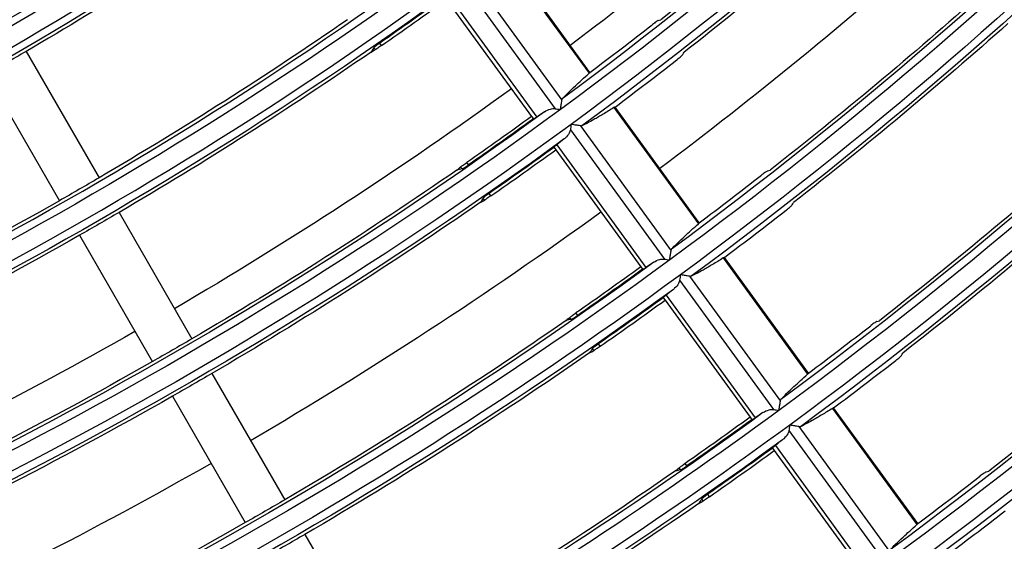
# Model space of a CAD drawing. Units: millimetres. Extents: x 6778 to 10002, y 9715 to 11992.
# Drawn here: x 7250 to 7314, y 11399 to 11433 of the extents above; entities that cross this region are included whole.
import ezdxf

# ---------------------------------------------------------------- set-up
doc = ezdxf.new("R2010")
doc.units = ezdxf.units.MM
doc.header["$LTSCALE"] = 1000

msp = doc.modelspace()

# ---------------------------------------------------------------- linework, layer by layer
at = {"color": 0, "linetype": 'Continuous'}
for p, q in [((7281.369, 11437.455), (7286.911, 11429.827)), ((7286.963, 11429.89), (7281.443, 11437.487)), ((7278.509, 11435.997), (7284.679, 11427.504)), ((7279.167, 11436.253), (7285.122, 11428.057)), ((7277.551, 11434.68), (7283.134, 11426.996)), ((7277.62, 11435.01), (7283.469, 11426.959)), ((7272.881, 11431.381), (7272.786, 11431.511)), ((7273.29, 11431.656), (7273.174, 11431.815)), ((7249.951, 11431.263), (7254.738, 11422.97)), ((7247.353, 11429.763), (7252.14, 11421.47)), ((7288.541, 11427.583), (7294.083, 11419.956)), ((7294.135, 11420.018), (7288.615, 11427.616)), ((7283.134, 11426.996), (7283.249, 11426.837)), ((7286.338, 11426.383), (7292.293, 11418.186)), ((7285.68, 11426.127), (7291.85, 11417.634)), ((7284.607, 11424.969), (7284.722, 11424.81)), ((7284.791, 11425.14), (7290.64, 11417.089)), ((7284.722, 11424.81), (7290.304, 11417.126)), ((7278.567, 11423.555), (7278.473, 11423.685)), ((7278.989, 11423.812), (7278.873, 11423.971)), ((7280.053, 11421.509), (7279.959, 11421.639)), ((7280.462, 11421.784), (7280.347, 11421.943)), ((7256.051, 11420.697), (7260.839, 11412.404)), ((7253.453, 11419.197), (7258.241, 11410.904)), ((7301.307, 11410.147), (7295.787, 11417.744)), ((7290.304, 11417.126), (7290.42, 11416.967)), ((7295.713, 11417.712), (7301.255, 11410.084)), ((7293.509, 11416.513), (7299.464, 11408.316)), ((7292.851, 11416.257), (7299.021, 11407.764)), ((7291.962, 11415.27), (7297.811, 11407.219)), ((7291.778, 11415.099), (7291.893, 11414.939)), ((7291.893, 11414.939), (7297.475, 11407.256)), ((7286.161, 11413.94), (7286.046, 11414.099)), ((7285.74, 11413.682), (7285.645, 11413.812)), ((7287.635, 11411.912), (7287.519, 11412.071)), ((7287.226, 11411.637), (7287.132, 11411.767)), ((7262.151, 11410.131), (7266.939, 11401.839)), ((7259.553, 11408.631), (7264.341, 11400.339)), ((7302.885, 11407.841), (7308.426, 11400.213)), ((7308.479, 11400.276), (7302.959, 11407.873)), ((7297.475, 11407.256), (7297.591, 11407.097)), ((7300.022, 11406.386), (7306.192, 11397.894)), ((7300.68, 11406.643), (7306.635, 11398.446)), ((7298.949, 11405.229), (7299.064, 11405.069)), ((7299.064, 11405.069), (7304.646, 11397.386)), ((7299.133, 11405.4), (7304.982, 11397.349)), ((7293.333, 11404.068), (7293.218, 11404.227)), ((7292.912, 11403.81), (7292.818, 11403.94)), ((7294.399, 11401.765), (7294.304, 11401.894)), ((7294.807, 11402.04), (7294.691, 11402.199)), ((7268.251, 11399.566), (7273.039, 11391.273))]:
    msp.add_line(p, q, dxfattribs=at)
at = {"color": 0, "linetype": 'Continuous', "extrusion": (0, -6.12303e-17, -1)}
for radius, start, end in [(272.999, 215.69707, 233.69707), (272.5, 215.89407, 233.58861), (274.201, 215.6984, 233.6984), (274.7, 215.89492, 233.5919), (285.199, 215.71003, 233.71003), (284.7, 215.89861, 233.60623), (286.9, 215.89939, 233.60925), (297.399, 215.72192, 233.72192), (298.601, 215.72304, 233.72304), (299.1, 215.90349, 233.62519), (309.599, 215.73288, 233.73288), (309.1, 215.90662, 233.63732), (310.801, 215.73391, 233.73391), (225.9, 233.87222, 251.50374), (311.3, 215.90728, 233.63988), (321.799, 215.74301, 233.74301), (321.3, 215.91016, 233.65109), (236.399, 233.65017, 251.65017), (235.9, 233.87764, 251.52478), (238.1, 233.87877, 251.52917), (248.599, 233.66734, 251.66734), (248.1, 233.88366, 251.54814), (250.3, 233.88468, 251.55212), (272.288, 228.31564, 231.84591), (274.912, 228.31262, 231.86648), (250.512, 235.46319, 239.65693), (262.5, 233.89004, 251.57293), (262.555, 234.07761, 235.21788), (284.488, 228.3021, 231.93832), (287.112, 228.29934, 231.95718), (262.712, 235.39522, 239.67286), (272.999, 233.69707, 251.69707), (272.249, 234.07485, 235.17451), (274.201, 233.6984, 251.6984), (274.7, 233.89492, 251.5919), (274.755, 234.07417, 235.16379), (260.088, 240.33044, 245.66956), (262.712, 239.67286, 240.32714), (262.712, 240.32714, 245.67286), (284.7, 233.89861, 251.54142), (285.199, 233.71003, 251.24861), (284.449, 234.07164, 235.12413), (284.645, 234.07159, 235.12335), (308.888, 228.27824, 232.10124), (286.955, 234.07101, 235.11431), (284.488, 235.28841, 239.6979), (272.288, 239.68436, 240.31564), (287.112, 235.27663, 239.70066), (274.912, 239.68738, 240.31262), (296.9, 233.90278, 245.44676), (297.399, 233.72192, 245.24099), (296.649, 234.06869, 235.07789), (296.845, 234.06865, 235.07718), (298.601, 233.72304, 244.74536), (299.1, 233.90349, 244.53995), (299.155, 234.06812, 235.06886), (296.688, 235.23542, 239.71032), (284.488, 239.6979, 240.3021), (299.312, 235.22459, 239.71286), (284.488, 240.3021, 245.6979), (287.112, 239.70066, 240.29934)]:
    msp.add_arc((-7123.398, 11647.459), radius, start, end, dxfattribs=at)
at = {"color": 0, "linetype": 'Continuous', "extrusion": (6.16298e-33, -6.12303e-17, -1)}
for radius, start, end in [(286.401, 215.71125, 233.71125), (260.088, 235.40931, 239.66956), (272.445, 234.0748, 235.17366), (296.688, 228.28968, 232.02314), (299.312, 228.28714, 232.04048), (274.912, 235.3333, 239.68738), (286.401, 233.71125, 250.55246), (286.9, 233.89939, 250.26749)]:
    msp.add_arc((-7123.398, 11647.459), radius, start, end, dxfattribs=at)
at = {"color": 0, "linetype": 'Continuous', "extrusion": (-6.16298e-33, -6.12303e-17, -1)}
for radius, start, end in [(296.9, 215.90278, 233.62242), (260.799, 233.6829, 251.6829), (272.5, 233.89407, 251.58861), (272.288, 235.34615, 239.68436)]:
    msp.add_arc((-7123.398, 11647.459), radius, start, end, dxfattribs=at)
at = {"color": 0, "linetype": 'Continuous'}
for radius, start, end in [(237.601, 288.34806, 306.34806), (249.801, 288.33106, 306.33106), (260.3, 288.43068, 306.11089), (262.001, 288.31565, 306.31565), (262.751, 304.78303, 305.92244), (272.195, 306.93535, 308.01706), (275.005, 306.92579, 307.99644), (274.951, 304.83704, 305.92589), (284.395, 306.89522, 307.9305), (287.205, 306.88646, 307.9116), (287.151, 304.88645, 305.92903), (296.595, 306.8584, 307.85106), (299.405, 306.85034, 307.83368), (299.351, 304.93184, 305.93193), (308.795, 306.82448, 307.7779), (311.605, 306.81704, 307.76186)]:
    msp.add_arc((7123.398, 11647.459), radius, start, end, dxfattribs=at)
at = {"color": 0, "linetype": 'Continuous', "extrusion": (0, 0, -1)}
for radius, start, end in [(270, 228.3194, 233.05969), (280, 228.3075, 233.09156), (270, 234.07747, 239.68371), (280, 234.07312, 239.69531), (270, 240.31912, 245.68357), (280, 240.30844, 245.69438)]:
    msp.add_arc((-7123.398, 11647.458), radius, start, end, dxfattribs=at)
at = {"color": 0, "linetype": 'Continuous', "extrusion": (3.08149e-33, -6.12303e-17, -1)}
for radius, start, end in [(250.512, 239.65693, 240.34307), (272.288, 240.31564, 245.68436)]:
    msp.add_arc((-7123.398, 11647.459), radius, start, end, dxfattribs=at)
at = {"color": 0, "linetype": 'Continuous', "extrusion": (-3.08149e-33, -6.12303e-17, -1)}
for radius, start, end in [(260.088, 239.66956, 240.33044), (274.912, 240.31262, 245.68738)]:
    msp.add_arc((-7123.398, 11647.459), radius, start, end, dxfattribs=at)
at = {"color": 0, "linetype": 'Continuous'}
for points, knots in [([(7291.446, 11433.297), (7291.436, 11433.294), (7291.419, 11433.285), (7291.372, 11433.257), (7291.341, 11433.237), (7291.272, 11433.189), (7291.233, 11433.161), (7291.149, 11433.099), (7291.105, 11433.065), (7291.054, 11433.026), (7291.048, 11433.021), (7291.041, 11433.016)], [0, 0, 0, 0, 0.241664, 0.241664, 0.483363, 0.483363, 0.724579, 0.724579, 0.965448, 0.965448, 1, 1, 1, 1]), ([(7273.174, 11431.815), (7273.128, 11431.783), (7273.082, 11431.751), (7272.997, 11431.688), (7272.957, 11431.658), (7272.888, 11431.605), (7272.858, 11431.58), (7272.813, 11431.541), (7272.797, 11431.526), (7272.788, 11431.514), (7272.787, 11431.513), (7272.786, 11431.511)], [0, 0, 0, 0, 0.240973, 0.240973, 0.481947, 0.481947, 0.722942, 0.722942, 0.964328, 0.964328, 1, 1, 1, 1]), ([(7273.29, 11431.656), (7273.244, 11431.624), (7273.197, 11431.592), (7273.11, 11431.532), (7273.068, 11431.504), (7272.995, 11431.455), (7272.964, 11431.434), (7272.914, 11431.402), (7272.895, 11431.39), (7272.883, 11431.383), (7272.882, 11431.382), (7272.881, 11431.381)], [0, 0, 0, 0, 0.241748, 0.241748, 0.483492, 0.483492, 0.725288, 0.725288, 0.967092, 0.967092, 1, 1, 1, 1]), ([(7292.694, 11430.741), (7292.739, 11430.776), (7292.783, 11430.811), (7292.864, 11430.878), (7292.903, 11430.911), (7292.969, 11430.969), (7292.997, 11430.995), (7293.04, 11431.037), (7293.055, 11431.053), (7293.064, 11431.066), (7293.065, 11431.067), (7293.065, 11431.068)], [0, 0, 0, 0, 0.24137, 0.24137, 0.482702, 0.482702, 0.724586, 0.724586, 0.967065, 0.967065, 1, 1, 1, 1]), ([(7285.148, 11428.157), (7285.26, 11428.277), (7285.388, 11428.408), (7285.676, 11428.691), (7285.836, 11428.845), (7286.277, 11429.257), (7286.579, 11429.532), (7286.911, 11429.827)], [0, 0, 0, 0, 0.283743, 0.283743, 0.567509, 0.567509, 1, 1, 1, 1]), ([(7283.977, 11427.298), (7284.098, 11427.379), (7284.232, 11427.445), (7284.472, 11427.507), (7284.576, 11427.52), (7284.679, 11427.504)], [0, 0, 0, 0, 0.597714, 0.597714, 1, 1, 1, 1]), ([(7285.028, 11427.45), (7285.028, 11427.451), (7285.028, 11427.453), (7285.039, 11427.52), (7285.049, 11427.585), (7285.073, 11427.737), (7285.086, 11427.823), (7285.107, 11427.959), (7285.115, 11428.013), (7285.122, 11428.057)], [0, 0, 0, 0, 0.006571, 0.006571, 0.297299, 0.297299, 0.69579, 0.69579, 1, 1, 1, 1]), ([(7288.541, 11427.583), (7288.294, 11427.428), (7288.06, 11427.284), (7287.617, 11427.019), (7287.41, 11426.898), (7286.924, 11426.624), (7286.664, 11426.486), (7286.441, 11426.378)], [0, 0, 0, 0, 0.283937, 0.283937, 0.567899, 0.567899, 1, 1, 1, 1]), ([(7283.249, 11426.837), (7283.251, 11426.834), (7283.262, 11426.837), (7283.296, 11426.852), (7283.321, 11426.866), (7283.384, 11426.904), (7283.425, 11426.93), (7283.469, 11426.959)], [0, 0, 0, 0, 0.322775, 0.322775, 0.645571, 0.645571, 1, 1, 1, 1]), ([(7286.338, 11426.383), (7286.295, 11426.39), (7286.241, 11426.398), (7286.107, 11426.419), (7286.021, 11426.432), (7285.871, 11426.456), (7285.805, 11426.466), (7285.738, 11426.476), (7285.736, 11426.477), (7285.735, 11426.477)], [0, 0, 0, 0, 0.304127, 0.304127, 0.700429, 0.700429, 0.993396, 0.993396, 1, 1, 1, 1]), ([(7285.68, 11426.127), (7285.668, 11426.049), (7285.64, 11425.977), (7285.541, 11425.787), (7285.451, 11425.68), (7285.325, 11425.564), (7285.298, 11425.541), (7285.27, 11425.518)], [0, 0, 0, 0, 0.299273, 0.299273, 0.853965, 0.853965, 1, 1, 1, 1]), ([(7284.791, 11425.14), (7284.753, 11425.11), (7284.719, 11425.082), (7284.663, 11425.034), (7284.641, 11425.014), (7284.611, 11424.983), (7284.604, 11424.972), (7284.607, 11424.969)], [0, 0, 0, 0, 0.321774, 0.321774, 0.643511, 0.643511, 1, 1, 1, 1]), ([(7278.473, 11423.685), (7278.48, 11423.691), (7278.496, 11423.703), (7278.54, 11423.735), (7278.569, 11423.757), (7278.637, 11423.805), (7278.677, 11423.834), (7278.762, 11423.894), (7278.808, 11423.926), (7278.86, 11423.962), (7278.867, 11423.967), (7278.873, 11423.971)], [0, 0, 0, 0, 0.241611, 0.241611, 0.483224, 0.483224, 0.724819, 0.724819, 0.966447, 0.966447, 1, 1, 1, 1]), ([(7278.567, 11423.555), (7278.577, 11423.557), (7278.596, 11423.565), (7278.645, 11423.591), (7278.677, 11423.609), (7278.749, 11423.653), (7278.791, 11423.679), (7278.878, 11423.736), (7278.925, 11423.768), (7278.977, 11423.804), (7278.983, 11423.808), (7278.989, 11423.812)], [0, 0, 0, 0, 0.242499, 0.242499, 0.485009, 0.485009, 0.727324, 0.727324, 0.969052, 0.969052, 1, 1, 1, 1]), ([(7298.622, 11423.42), (7298.612, 11423.417), (7298.595, 11423.409), (7298.547, 11423.38), (7298.517, 11423.361), (7298.448, 11423.313), (7298.408, 11423.285), (7298.325, 11423.223), (7298.28, 11423.189), (7298.229, 11423.15), (7298.223, 11423.145), (7298.217, 11423.14)], [0, 0, 0, 0, 0.241697, 0.241697, 0.483428, 0.483428, 0.724677, 0.724677, 0.965563, 0.965563, 1, 1, 1, 1]), ([(7280.347, 11421.943), (7280.301, 11421.911), (7280.255, 11421.878), (7280.17, 11421.816), (7280.13, 11421.786), (7280.061, 11421.732), (7280.031, 11421.708), (7279.986, 11421.669), (7279.97, 11421.653), (7279.961, 11421.642), (7279.96, 11421.64), (7279.959, 11421.639)], [0, 0, 0, 0, 0.240972, 0.240972, 0.481943, 0.481943, 0.722948, 0.722948, 0.964353, 0.964353, 1, 1, 1, 1]), ([(7280.462, 11421.784), (7280.416, 11421.752), (7280.37, 11421.72), (7280.282, 11421.66), (7280.241, 11421.632), (7280.168, 11421.583), (7280.136, 11421.562), (7280.087, 11421.529), (7280.068, 11421.517), (7280.056, 11421.51), (7280.055, 11421.51), (7280.053, 11421.509)], [0, 0, 0, 0, 0.241741, 0.241741, 0.483478, 0.483478, 0.725266, 0.725266, 0.967066, 0.967066, 1, 1, 1, 1]), ([(7299.87, 11420.865), (7299.914, 11420.9), (7299.958, 11420.935), (7300.04, 11421.002), (7300.078, 11421.035), (7300.144, 11421.093), (7300.173, 11421.119), (7300.216, 11421.161), (7300.231, 11421.177), (7300.239, 11421.189), (7300.24, 11421.191), (7300.241, 11421.192)], [0, 0, 0, 0, 0.241347, 0.241347, 0.482657, 0.482657, 0.72451, 0.72451, 0.966961, 0.966961, 1, 1, 1, 1]), ([(7292.319, 11418.287), (7292.431, 11418.407), (7292.56, 11418.537), (7292.848, 11418.821), (7293.008, 11418.974), (7293.449, 11419.386), (7293.751, 11419.661), (7294.083, 11419.956)], [0, 0, 0, 0, 0.283747, 0.283747, 0.567518, 0.567518, 1, 1, 1, 1]), ([(7292.199, 11417.58), (7292.199, 11417.581), (7292.199, 11417.582), (7292.21, 11417.649), (7292.22, 11417.715), (7292.244, 11417.867), (7292.257, 11417.953), (7292.278, 11418.088), (7292.287, 11418.143), (7292.293, 11418.186)], [0, 0, 0, 0, 0.006572, 0.006572, 0.297349, 0.297349, 0.695792, 0.695792, 1, 1, 1, 1]), ([(7291.147, 11417.428), (7291.269, 11417.509), (7291.403, 11417.575), (7291.643, 11417.637), (7291.747, 11417.65), (7291.85, 11417.634)], [0, 0, 0, 0, 0.597697, 0.597697, 1, 1, 1, 1]), ([(7295.713, 11417.712), (7295.466, 11417.557), (7295.231, 11417.413), (7294.789, 11417.148), (7294.581, 11417.027), (7294.095, 11416.754), (7293.836, 11416.616), (7293.612, 11416.507)], [0, 0, 0, 0, 0.283933, 0.283933, 0.567892, 0.567892, 1, 1, 1, 1]), ([(7290.42, 11416.967), (7290.422, 11416.964), (7290.433, 11416.967), (7290.467, 11416.982), (7290.492, 11416.996), (7290.555, 11417.034), (7290.596, 11417.06), (7290.64, 11417.089)], [0, 0, 0, 0, 0.322775, 0.322775, 0.645571, 0.645571, 1, 1, 1, 1]), ([(7293.509, 11416.513), (7293.466, 11416.52), (7293.412, 11416.528), (7293.278, 11416.549), (7293.193, 11416.562), (7293.042, 11416.585), (7292.976, 11416.596), (7292.909, 11416.606), (7292.907, 11416.606), (7292.906, 11416.607)], [0, 0, 0, 0, 0.304129, 0.304129, 0.700477, 0.700477, 0.993397, 0.993397, 1, 1, 1, 1]), ([(7292.851, 11416.257), (7292.839, 11416.179), (7292.811, 11416.106), (7292.712, 11415.917), (7292.622, 11415.81), (7292.496, 11415.694), (7292.469, 11415.671), (7292.441, 11415.648)], [0, 0, 0, 0, 0.299285, 0.299285, 0.854023, 0.854023, 1, 1, 1, 1]), ([(7291.962, 11415.27), (7291.924, 11415.24), (7291.89, 11415.212), (7291.834, 11415.164), (7291.812, 11415.144), (7291.782, 11415.113), (7291.775, 11415.102), (7291.778, 11415.099)], [0, 0, 0, 0, 0.321774, 0.321774, 0.643511, 0.643511, 1, 1, 1, 1]), ([(7285.645, 11413.812), (7285.653, 11413.819), (7285.668, 11413.83), (7285.712, 11413.863), (7285.742, 11413.884), (7285.81, 11413.933), (7285.85, 11413.962), (7285.934, 11414.022), (7285.98, 11414.054), (7286.033, 11414.09), (7286.039, 11414.095), (7286.046, 11414.099)], [0, 0, 0, 0, 0.241619, 0.241619, 0.483239, 0.483239, 0.72484, 0.72484, 0.966469, 0.966469, 1, 1, 1, 1]), ([(7285.74, 11413.682), (7285.75, 11413.685), (7285.768, 11413.693), (7285.818, 11413.719), (7285.849, 11413.737), (7285.922, 11413.781), (7285.963, 11413.807), (7286.05, 11413.864), (7286.097, 11413.896), (7286.149, 11413.932), (7286.155, 11413.936), (7286.161, 11413.94)], [0, 0, 0, 0, 0.242492, 0.242492, 0.484995, 0.484995, 0.727295, 0.727295, 0.969005, 0.969005, 1, 1, 1, 1]), ([(7305.797, 11413.544), (7305.787, 11413.541), (7305.77, 11413.533), (7305.723, 11413.504), (7305.692, 11413.485), (7305.623, 11413.437), (7305.583, 11413.409), (7305.5, 11413.348), (7305.455, 11413.314), (7305.404, 11413.275), (7305.398, 11413.27), (7305.392, 11413.265)], [0, 0, 0, 0, 0.241727, 0.241727, 0.483487, 0.483487, 0.724766, 0.724766, 0.965668, 0.965668, 1, 1, 1, 1]), ([(7287.519, 11412.071), (7287.473, 11412.039), (7287.427, 11412.006), (7287.342, 11411.944), (7287.302, 11411.914), (7287.233, 11411.86), (7287.204, 11411.836), (7287.159, 11411.796), (7287.143, 11411.781), (7287.134, 11411.769), (7287.133, 11411.768), (7287.132, 11411.767)], [0, 0, 0, 0, 0.240971, 0.240971, 0.481941, 0.481941, 0.722954, 0.722954, 0.964377, 0.964377, 1, 1, 1, 1]), ([(7287.635, 11411.912), (7287.589, 11411.88), (7287.542, 11411.848), (7287.455, 11411.788), (7287.413, 11411.76), (7287.341, 11411.711), (7287.309, 11411.689), (7287.259, 11411.657), (7287.241, 11411.645), (7287.229, 11411.638), (7287.227, 11411.637), (7287.226, 11411.637)], [0, 0, 0, 0, 0.241735, 0.241735, 0.483466, 0.483466, 0.725247, 0.725247, 0.967043, 0.967043, 1, 1, 1, 1]), ([(7307.044, 11410.99), (7307.089, 11411.025), (7307.133, 11411.06), (7307.215, 11411.127), (7307.253, 11411.159), (7307.319, 11411.217), (7307.348, 11411.243), (7307.391, 11411.285), (7307.406, 11411.301), (7307.415, 11411.313), (7307.415, 11411.315), (7307.416, 11411.316)], [0, 0, 0, 0, 0.241327, 0.241327, 0.482618, 0.482618, 0.724442, 0.724442, 0.966868, 0.966868, 1, 1, 1, 1]), ([(7299.49, 11408.417), (7299.603, 11408.536), (7299.731, 11408.667), (7300.019, 11408.95), (7300.179, 11409.103), (7300.62, 11409.516), (7300.923, 11409.79), (7301.255, 11410.084)], [0, 0, 0, 0, 0.283751, 0.283751, 0.567527, 0.567527, 1, 1, 1, 1]), ([(7299.37, 11407.709), (7299.37, 11407.711), (7299.37, 11407.712), (7299.381, 11407.781), (7299.392, 11407.849), (7299.415, 11408.001), (7299.429, 11408.086), (7299.449, 11408.217), (7299.457, 11408.269), (7299.464, 11408.312), (7299.464, 11408.314), (7299.464, 11408.316)], [0, 0, 0, 0, 0.006568, 0.006568, 0.304956, 0.304956, 0.70073, 0.70073, 0.986365, 0.986365, 1, 1, 1, 1]), ([(7298.318, 11407.558), (7298.44, 11407.639), (7298.574, 11407.705), (7298.814, 11407.767), (7298.918, 11407.78), (7299.021, 11407.764)], [0, 0, 0, 0, 0.59768, 0.59768, 1, 1, 1, 1]), ([(7302.885, 11407.841), (7302.638, 11407.686), (7302.403, 11407.542), (7301.96, 11407.278), (7301.752, 11407.157), (7301.266, 11406.883), (7301.007, 11406.746), (7300.783, 11406.637)], [0, 0, 0, 0, 0.28393, 0.28393, 0.567885, 0.567885, 1, 1, 1, 1]), ([(7297.591, 11407.097), (7297.593, 11407.094), (7297.604, 11407.096), (7297.638, 11407.112), (7297.663, 11407.126), (7297.726, 11407.164), (7297.767, 11407.19), (7297.811, 11407.219)], [0, 0, 0, 0, 0.322774, 0.322774, 0.64557, 0.64557, 1, 1, 1, 1]), ([(7300.022, 11406.386), (7300.01, 11406.309), (7299.982, 11406.236), (7299.883, 11406.047), (7299.793, 11405.94), (7299.667, 11405.824), (7299.64, 11405.801), (7299.612, 11405.778)], [0, 0, 0, 0, 0.299296, 0.299296, 0.854075, 0.854075, 1, 1, 1, 1]), ([(7300.68, 11406.643), (7300.637, 11406.649), (7300.583, 11406.658), (7300.449, 11406.679), (7300.364, 11406.692), (7300.213, 11406.715), (7300.147, 11406.726), (7300.08, 11406.736), (7300.078, 11406.736), (7300.077, 11406.737)], [0, 0, 0, 0, 0.30413, 0.30413, 0.70052, 0.70052, 0.993398, 0.993398, 1, 1, 1, 1]), ([(7299.133, 11405.4), (7299.095, 11405.37), (7299.061, 11405.342), (7299.005, 11405.294), (7298.983, 11405.274), (7298.953, 11405.243), (7298.946, 11405.232), (7298.949, 11405.229)], [0, 0, 0, 0, 0.321774, 0.321774, 0.643511, 0.643511, 1, 1, 1, 1]), ([(7292.818, 11403.94), (7292.825, 11403.946), (7292.841, 11403.958), (7292.885, 11403.991), (7292.914, 11404.012), (7292.982, 11404.061), (7293.022, 11404.09), (7293.107, 11404.15), (7293.153, 11404.182), (7293.205, 11404.218), (7293.211, 11404.223), (7293.218, 11404.227)], [0, 0, 0, 0, 0.241625, 0.241625, 0.483253, 0.483253, 0.724859, 0.724859, 0.966488, 0.966488, 1, 1, 1, 1]), ([(7292.912, 11403.81), (7292.923, 11403.813), (7292.941, 11403.821), (7292.99, 11403.847), (7293.022, 11403.865), (7293.094, 11403.909), (7293.136, 11403.935), (7293.223, 11403.992), (7293.269, 11404.024), (7293.321, 11404.06), (7293.327, 11404.064), (7293.333, 11404.068)], [0, 0, 0, 0, 0.242485, 0.242485, 0.484982, 0.484982, 0.727267, 0.727267, 0.968962, 0.968962, 1, 1, 1, 1]), ([(7312.972, 11403.669), (7312.962, 11403.666), (7312.945, 11403.657), (7312.898, 11403.629), (7312.867, 11403.609), (7312.798, 11403.562), (7312.758, 11403.534), (7312.674, 11403.473), (7312.629, 11403.439), (7312.579, 11403.4), (7312.572, 11403.395), (7312.566, 11403.39)], [0, 0, 0, 0, 0.241753, 0.241753, 0.48354, 0.48354, 0.724847, 0.724847, 0.965764, 0.965764, 1, 1, 1, 1]), ([(7294.691, 11402.199), (7294.646, 11402.167), (7294.599, 11402.135), (7294.515, 11402.072), (7294.474, 11402.042), (7294.406, 11401.988), (7294.376, 11401.964), (7294.331, 11401.924), (7294.315, 11401.909), (7294.306, 11401.897), (7294.305, 11401.896), (7294.304, 11401.894)], [0, 0, 0, 0, 0.24097, 0.24097, 0.481939, 0.481939, 0.72296, 0.72296, 0.964399, 0.964399, 1, 1, 1, 1]), ([(7294.807, 11402.04), (7294.761, 11402.008), (7294.714, 11401.976), (7294.627, 11401.916), (7294.586, 11401.888), (7294.513, 11401.839), (7294.481, 11401.817), (7294.432, 11401.785), (7294.413, 11401.773), (7294.401, 11401.766), (7294.4, 11401.765), (7294.399, 11401.765)], [0, 0, 0, 0, 0.241729, 0.241729, 0.483455, 0.483455, 0.72523, 0.72523, 0.967023, 0.967023, 1, 1, 1, 1]), ([(7306.661, 11398.547), (7306.774, 11398.666), (7306.902, 11398.797), (7307.19, 11399.08), (7307.35, 11399.233), (7307.792, 11399.645), (7308.094, 11399.919), (7308.426, 11400.213)], [0, 0, 0, 0, 0.283755, 0.283755, 0.567535, 0.567535, 1, 1, 1, 1])]:
    msp.add_open_spline(points, degree=3, knots=knots, dxfattribs=at)
for points in [[(7291.446, 11433.297), (7291.501, 11433.313), (7291.556, 11433.329), (7291.611, 11433.345)], [(7272.786, 11431.511), (7272.723, 11431.415), (7272.659, 11431.319), (7272.595, 11431.223)], [(7272.595, 11431.223), (7272.69, 11431.276), (7272.786, 11431.329), (7272.881, 11431.381)], [(7293.065, 11431.068), (7293.095, 11431.119), (7293.125, 11431.169), (7293.155, 11431.22)], [(7286.911, 11429.827), (7286.929, 11429.844), (7286.958, 11429.873), (7286.965, 11429.887), (7286.963, 11429.89)], [(7285.122, 11428.057), (7285.121, 11428.079), (7285.123, 11428.119), (7285.138, 11428.147), (7285.148, 11428.157)], [(7284.679, 11427.504), (7284.729, 11427.496), (7284.838, 11427.479), (7284.963, 11427.46), (7285.028, 11427.45)], [(7288.615, 11427.616), (7288.613, 11427.618), (7288.598, 11427.615), (7288.562, 11427.596), (7288.541, 11427.583)], [(7283.977, 11427.298), (7283.808, 11427.185), (7283.638, 11427.072), (7283.469, 11426.959)], [(7285.735, 11426.477), (7285.724, 11426.411), (7285.705, 11426.286), (7285.688, 11426.177), (7285.68, 11426.127)], [(7286.441, 11426.378), (7286.428, 11426.371), (7286.397, 11426.366), (7286.359, 11426.375), (7286.338, 11426.383)], [(7285.27, 11425.518), (7285.11, 11425.392), (7284.951, 11425.266), (7284.791, 11425.14)], [(7278.225, 11423.474), (7278.308, 11423.544), (7278.39, 11423.614), (7278.473, 11423.685)], [(7278.567, 11423.555), (7278.453, 11423.528), (7278.339, 11423.501), (7278.225, 11423.474)], [(7298.622, 11423.42), (7298.677, 11423.436), (7298.732, 11423.452), (7298.787, 11423.468)], [(7279.959, 11421.639), (7279.896, 11421.543), (7279.832, 11421.447), (7279.768, 11421.35)], [(7279.768, 11421.35), (7279.863, 11421.403), (7279.958, 11421.456), (7280.053, 11421.509)], [(7300.241, 11421.192), (7300.271, 11421.242), (7300.301, 11421.293), (7300.331, 11421.343)], [(7294.083, 11419.956), (7294.101, 11419.973), (7294.13, 11420.001), (7294.137, 11420.016), (7294.135, 11420.018)], [(7292.293, 11418.186), (7292.292, 11418.209), (7292.295, 11418.248), (7292.309, 11418.276), (7292.319, 11418.287)], [(7295.787, 11417.744), (7295.785, 11417.747), (7295.77, 11417.744), (7295.734, 11417.725), (7295.713, 11417.712)], [(7291.147, 11417.428), (7290.979, 11417.315), (7290.809, 11417.202), (7290.64, 11417.089)], [(7291.85, 11417.634), (7291.9, 11417.626), (7292.009, 11417.609), (7292.134, 11417.59), (7292.199, 11417.58)], [(7292.906, 11416.607), (7292.895, 11416.541), (7292.876, 11416.416), (7292.859, 11416.307), (7292.851, 11416.257)], [(7293.612, 11416.507), (7293.599, 11416.501), (7293.568, 11416.495), (7293.53, 11416.505), (7293.509, 11416.513)], [(7292.441, 11415.648), (7292.281, 11415.522), (7292.122, 11415.396), (7291.962, 11415.27)], [(7285.398, 11413.602), (7285.481, 11413.672), (7285.563, 11413.742), (7285.645, 11413.812)], [(7285.74, 11413.682), (7285.626, 11413.655), (7285.512, 11413.628), (7285.398, 11413.602)], [(7305.797, 11413.544), (7305.852, 11413.56), (7305.907, 11413.576), (7305.963, 11413.592)], [(7287.132, 11411.767), (7287.068, 11411.67), (7287.005, 11411.574), (7286.941, 11411.478)], [(7286.941, 11411.478), (7287.036, 11411.531), (7287.131, 11411.584), (7287.226, 11411.637)], [(7307.416, 11411.316), (7307.446, 11411.367), (7307.476, 11411.417), (7307.506, 11411.467)], [(7301.255, 11410.084), (7301.273, 11410.102), (7301.301, 11410.13), (7301.309, 11410.145), (7301.307, 11410.147)], [(7299.464, 11408.316), (7299.463, 11408.339), (7299.466, 11408.378), (7299.48, 11408.406), (7299.49, 11408.417)], [(7298.318, 11407.558), (7298.15, 11407.445), (7297.98, 11407.332), (7297.811, 11407.219)], [(7299.021, 11407.764), (7299.071, 11407.756), (7299.18, 11407.739), (7299.305, 11407.72), (7299.37, 11407.709)], [(7302.959, 11407.873), (7302.957, 11407.876), (7302.941, 11407.873), (7302.906, 11407.854), (7302.885, 11407.841)], [(7300.077, 11406.737), (7300.067, 11406.671), (7300.047, 11406.546), (7300.03, 11406.436), (7300.022, 11406.386)], [(7300.783, 11406.637), (7300.77, 11406.631), (7300.739, 11406.625), (7300.701, 11406.635), (7300.68, 11406.643)], [(7299.612, 11405.778), (7299.452, 11405.652), (7299.293, 11405.526), (7299.133, 11405.4)], [(7292.571, 11403.729), (7292.653, 11403.799), (7292.736, 11403.87), (7292.818, 11403.94)], [(7292.912, 11403.81), (7292.799, 11403.783), (7292.685, 11403.756), (7292.571, 11403.729)], [(7312.972, 11403.669), (7313.027, 11403.685), (7313.083, 11403.7), (7313.138, 11403.716)], [(7294.304, 11401.894), (7294.241, 11401.798), (7294.177, 11401.702), (7294.114, 11401.606)], [(7294.114, 11401.606), (7294.209, 11401.658), (7294.304, 11401.711), (7294.399, 11401.765)], [(7308.426, 11400.213), (7308.445, 11400.231), (7308.473, 11400.259), (7308.481, 11400.273), (7308.479, 11400.276)]]:
    msp.add_open_spline(points, degree=3, dxfattribs=at)

doc.saveas('drawing.dxf')
